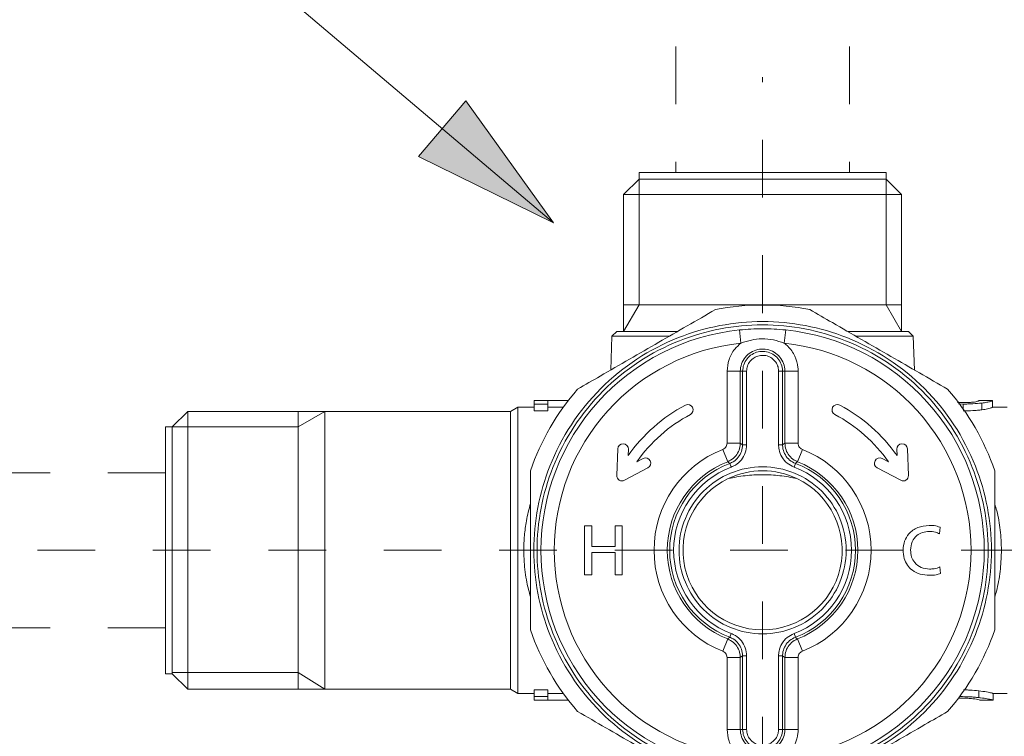
# Model space of a CAD drawing. Units: inches. Extents: x 4881 to 5425, y -24 to 268.
# Drawn here: x 5238 to 5257, y 20 to 34 of the extents above; entities that cross this region are included whole.
import ezdxf

# ---------------------------------------------------------------- set-up
doc = ezdxf.new("R2010")
doc.units = ezdxf.units.IN
doc.header["$MEASUREMENT"] = 0
for name, pattern in [('AI-Linetype-189', [2.286664, 1.143332, -1.143332]), ('AI-Linetype-190', [2.286664, 1.143332, -1.143332]), ('AI-Linetype-196', [2.286664, 1.143332, -1.143332]), ('AI-Linetype-197', [2.286664, 1.143332, -1.143332]), ('AI-Linetype-88', [2.286664, 1.143332, -1.143332]), ('AI-Linetype-89', [2.286664, 1.143332, -1.143332])]:
    doc.linetypes.add(name, pattern=pattern)
doc.layers.add('Layer 1', color=7, linetype='Continuous', lineweight=0)

msp = doc.modelspace()

# ---------------------------------------------------------------- hatches: boundary and pattern name
at = {"layer": 'Layer 1', "transparency": 33554687}
h = msp.add_hatch(color=256, dxfattribs=at)
h.dxf.hatch_style = 2
h.paths.add_polyline_path([(5248.20633, 29.85512), (5246.4683, 32.27307), (5245.53483, 31.17077), (5248.20633, 29.85512)])

# ---------------------------------------------------------------- linework, layer by layer
at = {"layer": 'Layer 1', "linetype": 'AI-Linetype-196', "lineweight": 20}
msp.add_line((5250.62981, 44.78398), (5250.62981, 30.85306), dxfattribs=at)
at = {"layer": 'Layer 1', "linetype": 'AI-Linetype-197', "lineweight": 20}
msp.add_line((5254.06902, 44.78398), (5254.06902, 30.85306), dxfattribs=at)
at = {"layer": 'Layer 1', "linetype": 'AI-Linetype-88', "lineweight": 15}
msp.add_line((5252.34942, 16.63329), (5252.34942, 32.74242), dxfattribs=at)
at = {"layer": 'Layer 1', "lineweight": 20}
for p, q in [((5252.34942, 30.85306), (5249.90138, 30.85306)), ((5249.90138, 30.85306), (5249.90138, 30.72168)), ((5254.79714, 30.85306), (5252.34942, 30.85306)), ((5254.79714, 30.72168), (5254.79714, 30.85306)), ((5249.90138, 30.72137), (5249.59626, 30.41625)), ((5249.90138, 30.72168), (5252.34942, 30.72168)), ((5249.90138, 30.72168), (5249.90138, 30.72137)), ((5252.34942, 30.72137), (5249.90138, 30.72137)), ((5249.90138, 28.22852), (5249.90138, 30.72137)), ((5252.34942, 30.72168), (5254.79714, 30.72168)), ((5254.79714, 30.72137), (5252.34942, 30.72137)), ((5254.79714, 30.72137), (5254.79714, 30.72168)), ((5255.10257, 30.41625), (5254.79714, 30.72137)), ((5254.79714, 30.72137), (5254.79714, 28.22852)), ((5249.59626, 30.41625), (5252.34942, 30.41625)), ((5249.59626, 30.41625), (5249.59626, 28.22852)), ((5252.34942, 30.41625), (5255.10257, 30.41625)), ((5255.10257, 28.22852), (5255.10257, 30.41625)), ((5249.59626, 28.22852), (5252.34942, 28.22852)), ((5249.59626, 28.22852), (5249.59626, 27.69963)), ((5249.90138, 28.22852), (5249.59626, 27.69963)), ((5252.34942, 28.22852), (5255.10257, 28.22852)), ((5254.79714, 28.22852), (5255.10257, 27.69963)), ((5255.10257, 27.69963), (5255.10257, 28.22852)), ((5249.45874, 27.69963), (5249.3645, 27.60539)), ((5250.65559, 27.69963), (5249.45874, 27.69963)), ((5251.91936, 27.46971), (5251.89204, 27.73094)), ((5252.80679, 27.73094), (5252.77916, 27.46971)), ((5255.23978, 27.69963), (5254.04692, 27.69963)), ((5255.33433, 27.60539), (5255.23978, 27.69963)), ((5249.3645, 27.60539), (5249.34117, 26.93713)), ((5250.49075, 27.60539), (5249.3645, 27.60539)), ((5255.33433, 27.60539), (5254.20225, 27.60539)), ((5255.35766, 26.93713), (5255.33433, 27.60539)), ((5251.64463, 26.91134), (5251.64463, 25.48673)), ((5251.90739, 26.91134), (5251.95374, 26.91134)), ((5251.90739, 25.48673), (5251.90739, 26.91134)), ((5251.95374, 26.91134), (5251.95374, 25.4548)), ((5252.03263, 25.4548), (5252.03263, 26.91134)), ((5252.66589, 26.91134), (5252.66589, 25.4548)), ((5252.74478, 25.4548), (5252.74478, 26.91134)), ((5252.74478, 26.91134), (5252.79114, 26.91134)), ((5252.79114, 26.91134), (5252.79114, 25.48673)), ((5253.0539, 25.48673), (5253.0539, 26.91134)), ((5248.09245, 26.33333), (5247.826, 26.33333)), ((5247.826, 26.33333), (5247.826, 26.26273)), ((5248.09245, 26.33333), (5248.5004, 26.33333)), ((5248.09245, 26.26273), (5248.09245, 26.33333)), ((5256.90598, 26.32995), (5256.63585, 26.32995)), ((5256.90598, 26.32995), (5256.90598, 26.19827)), ((5247.50338, 26.20195), (5247.35665, 26.11723)), ((5247.826, 26.20195), (5247.50338, 26.20195)), ((5247.50338, 26.20195), (5247.50338, 20.5262)), ((5247.826, 26.26273), (5248.09245, 26.26273)), ((5247.826, 26.26273), (5247.826, 26.12797)), ((5248.09245, 26.26273), (5248.09245, 26.12797)), ((5248.40248, 26.20195), (5248.09245, 26.20195)), ((5256.22851, 26.26519), (5256.3206, 26.26273)), ((5256.3206, 26.26273), (5256.3206, 26.16757)), ((5256.69233, 26.28207), (5256.69233, 26.14823)), ((5257.19514, 26.20195), (5256.90598, 26.20195)), ((5240.96138, 26.11723), (5240.65626, 25.8118)), ((5243.15248, 26.11723), (5240.96138, 26.11723)), ((5240.96138, 26.11723), (5240.96138, 20.61092)), ((5243.68107, 26.11723), (5243.15248, 26.11723)), ((5243.15248, 20.61092), (5243.15248, 26.11723)), ((5243.15248, 25.80812), (5243.68107, 26.11723)), ((5247.35665, 26.11723), (5243.68107, 26.11723)), ((5243.68107, 26.11723), (5243.68107, 20.61092)), ((5247.35665, 26.11723), (5247.35665, 20.61092)), ((5248.09245, 26.12797), (5247.826, 26.12797)), ((5240.65626, 25.8118), (5240.52488, 25.8118)), ((5240.52488, 25.8118), (5240.52488, 20.91604)), ((5240.65626, 20.91604), (5240.65626, 25.8118)), ((5240.65626, 25.80812), (5243.15248, 25.80812)), ((5249.47992, 25.37376), (5249.46028, 24.84824)), ((5249.68528, 25.23993), (5249.68988, 25.36578)), ((5251.56144, 25.36425), (5251.65783, 25.1199)), ((5251.64463, 25.48673), (5251.90739, 25.48673)), ((5251.95374, 25.4548), (5251.90739, 25.48673)), ((5251.95374, 25.4548), (5252.03263, 25.4548)), ((5252.74478, 25.4548), (5252.66589, 25.4548)), ((5252.79114, 25.48673), (5252.74478, 25.4548)), ((5253.0539, 25.48673), (5252.79114, 25.48673)), ((5253.13708, 25.36425), (5253.041, 25.1199)), ((5255.01355, 25.23993), (5255.00895, 25.36578)), ((5255.21891, 25.37376), (5255.23856, 24.84824)), ((5249.98089, 25.18314), (5249.85564, 25.11683)), ((5254.71795, 25.18314), (5254.84319, 25.11683)), ((5249.61437, 24.75155), (5250.07911, 24.99712)), ((5251.65783, 25.1199), (5251.66611, 25.11315)), ((5251.66611, 25.11315), (5251.69896, 25.08614)), ((5251.69896, 25.08614), (5251.72689, 25.01247)), ((5252.99956, 25.08614), (5252.97194, 25.01247)), ((5252.99956, 25.08614), (5253.01061, 25.09504)), ((5253.01061, 25.09504), (5253.041, 25.1199)), ((5255.08446, 24.75155), (5254.61941, 24.99712)), ((5248.96392, 23.84938), (5248.8221, 23.84938)), ((5248.8221, 23.84938), (5248.8221, 22.87876)), ((5248.96392, 23.44204), (5248.96392, 23.84938)), ((5249.42958, 23.84938), (5249.42958, 23.44204)), ((5249.57017, 23.84938), (5249.42958, 23.84938)), ((5249.57017, 22.87876), (5249.57017, 23.84938)), ((5255.85371, 23.69068), (5255.8663, 23.82145)), ((5249.42958, 23.44204), (5248.96392, 23.44204)), ((5248.96392, 22.87876), (5248.96392, 23.32233)), ((5248.96392, 23.32233), (5249.42958, 23.32233)), ((5249.42958, 23.32233), (5249.42958, 22.87876)), ((5255.87305, 22.90363), (5255.86323, 23.03439)), ((5248.8221, 22.87876), (5248.96392, 22.87876)), ((5249.42958, 22.87876), (5249.57017, 22.87876)), ((5251.69896, 21.64201), (5251.72689, 21.71568)), ((5252.99956, 21.64201), (5252.97194, 21.71568)), ((5251.56144, 21.36359), (5251.65783, 21.60824)), ((5251.65783, 21.60824), (5251.66611, 21.615)), ((5251.66611, 21.615), (5251.69896, 21.64201)), ((5252.99956, 21.64201), (5253.01061, 21.6328)), ((5253.01061, 21.6328), (5253.041, 21.60824)), ((5253.13708, 21.36359), (5253.041, 21.60824)), ((5251.95374, 21.27335), (5251.90739, 21.24142)), ((5251.95374, 19.8165), (5251.95374, 21.27335)), ((5251.95374, 21.27335), (5252.03263, 21.27335)), ((5252.03263, 21.27335), (5252.03263, 19.8165)), ((5252.66589, 19.8165), (5252.66589, 21.27335)), ((5252.74478, 21.27335), (5252.66589, 21.27335)), ((5252.74478, 21.27335), (5252.74478, 19.8165)), ((5252.79114, 21.24142), (5252.74478, 21.27335)), ((5251.64463, 21.24142), (5251.90739, 21.24142)), ((5251.64463, 19.8165), (5251.64463, 21.24142)), ((5251.90739, 21.24142), (5251.90739, 19.8165)), ((5252.79114, 19.8165), (5252.79114, 21.24142)), ((5253.0539, 21.24142), (5252.79114, 21.24142)), ((5253.0539, 21.24142), (5253.0539, 19.8165)), ((5240.52488, 20.91604), (5240.65626, 20.91604)), ((5240.65626, 20.91604), (5240.96138, 20.61092)), ((5240.66454, 20.94367), (5243.15248, 20.94367)), ((5243.15248, 20.94367), (5243.68107, 20.61092)), ((5240.96138, 20.61092), (5243.15248, 20.61092)), ((5243.15248, 20.61092), (5243.68107, 20.61092)), ((5243.68107, 20.61092), (5247.35665, 20.61092)), ((5247.35665, 20.61092), (5247.50338, 20.5262)), ((5247.50338, 20.5262), (5247.826, 20.5262)), ((5248.09245, 20.59987), (5247.826, 20.59987)), ((5247.826, 20.46511), (5247.826, 20.59987)), ((5248.09245, 20.46511), (5248.09245, 20.59987)), ((5248.09245, 20.5262), (5248.40248, 20.5262)), ((5256.63248, 20.44608), (5256.63248, 20.57992)), ((5256.91396, 20.5262), (5257.19514, 20.5262)), ((5256.91396, 20.39482), (5256.91396, 20.5262)), ((5247.826, 20.46511), (5248.09245, 20.46511)), ((5247.826, 20.39482), (5247.826, 20.46511)), ((5247.826, 20.39482), (5248.09245, 20.39482)), ((5248.09245, 20.46511), (5248.09245, 20.39482)), ((5248.09245, 20.39482), (5248.5004, 20.39482)), ((5256.22636, 20.43687), (5256.26105, 20.43779)), ((5256.26105, 20.46511), (5256.26105, 20.478)), ((5256.65396, 20.39482), (5256.90966, 20.39482)), ((5256.90966, 20.39604), (5256.91396, 20.39482)), ((5251.90739, 19.8165), (5251.95374, 19.8165)), ((5252.74478, 19.8165), (5252.79114, 19.8165))]:
    msp.add_line(p, q, dxfattribs=at)
at = {"layer": 'Layer 1', "linetype": 'AI-Linetype-89', "lineweight": 15}
msp.add_line((5237.98598, 23.36407), (5266.89334, 23.36407), dxfattribs=at)
at = {"layer": 'Layer 1', "lineweight": 20}
msp.add_lwpolyline([(5248.20633, 29.85512), (5238.70949, 37.89664), (5231.44981, 37.89664)], dxfattribs=at)
at = {"layer": 'Layer 1'}
msp.add_lwpolyline([(5248.20633, 29.85512), (5246.4683, 32.27307), (5245.53483, 31.17077), (5248.20633, 29.85512)], dxfattribs=at)
at = {"layer": 'Layer 1', "lineweight": 20}
for points, knots in [([(5251.41563, 28.13459), (5251.22931, 28.02716), (5251.04329, 27.91972), (5250.85604, 27.81167), (5250.66879, 27.70362), (5250.48031, 27.59464), (5250.29184, 27.48598), (5250.09845, 27.37424), (5249.90476, 27.26251), (5249.71168, 27.15108), (5249.51829, 27.03935), (5249.32552, 26.92792), (5249.13367, 26.81741), (5248.98356, 26.73054), (5248.83407, 26.64428), (5248.68489, 26.55803)], [0, 0, 0, 0, 1, 1, 1, 2, 2, 2, 3, 3, 3, 4, 4, 4, 5, 5, 5, 5]), ([(5256.01394, 26.55803), (5255.82793, 26.66547), (5255.6416, 26.7729), (5255.45435, 26.88126), (5255.2671, 26.98931), (5255.07863, 27.09798), (5254.89015, 27.20695), (5254.69676, 27.31868), (5254.50338, 27.43042), (5254.30999, 27.54185), (5254.11691, 27.65327), (5253.92383, 27.7647), (5253.73229, 27.87552), (5253.58187, 27.96208), (5253.43269, 28.04834), (5253.2832, 28.13459)], [0, 0, 0, 0, 1, 1, 1, 2, 2, 2, 3, 3, 3, 4, 4, 4, 5, 5, 5, 5]), ([(5256.88204, 23.36407), (5256.88204, 23.93564), (5256.77429, 24.50107), (5256.56372, 25.03242), (5256.33595, 25.60828), (5255.99246, 26.13135), (5255.55442, 26.56908), (5255.11669, 27.00712), (5254.59363, 27.35061), (5254.01776, 27.57868), (5253.48641, 27.78895), (5252.92098, 27.8967), (5252.34942, 27.8967), (5251.77785, 27.8967), (5251.21242, 27.78895), (5250.68076, 27.57868), (5250.10521, 27.35061), (5249.58214, 27.00712), (5249.14441, 26.56939), (5248.70637, 26.13135), (5248.36288, 25.60828), (5248.13481, 25.03242), (5247.92454, 24.50107), (5247.81649, 23.93564), (5247.81649, 23.36407), (5247.81649, 22.79251), (5247.92454, 22.22708), (5248.13481, 21.69573), (5248.36288, 21.11986), (5248.70637, 20.5968), (5249.1441, 20.15907), (5249.58214, 19.72103), (5250.1049, 19.37754), (5250.68076, 19.14947), (5251.21242, 18.9392), (5251.77785, 18.83145), (5252.34942, 18.83145), (5252.92098, 18.83145), (5253.48641, 18.9392), (5254.01776, 19.14947), (5254.59363, 19.37754), (5255.11638, 19.72103), (5255.55442, 20.15876), (5255.99246, 20.5968), (5256.33595, 21.11956), (5256.56372, 21.69542), (5256.77429, 22.22708), (5256.88204, 22.79251), (5256.88204, 23.36407)], [0, 0, 0, 0, 1, 1, 1, 2, 2, 2, 3, 3, 3, 4, 4, 4, 5, 5, 5, 6, 6, 6, 7, 7, 7, 8, 8, 8, 9, 9, 9, 10, 10, 10, 11, 11, 11, 12, 12, 12, 13, 13, 13, 14, 14, 14, 15, 15, 15, 16, 16, 16, 16]), ([(5256.81635, 23.36407), (5256.81635, 23.92735), (5256.71014, 24.48449), (5256.50263, 25.00817), (5256.27824, 25.57575), (5255.93966, 26.09114), (5255.50807, 26.52273), (5255.07648, 26.95432), (5254.56109, 27.2929), (5253.99382, 27.5176), (5253.46983, 27.7248), (5252.91269, 27.83101), (5252.34942, 27.83101), (5251.78614, 27.83101), (5251.229, 27.7248), (5250.70501, 27.5176), (5250.13774, 27.2929), (5249.62235, 26.95432), (5249.19076, 26.52273), (5248.75917, 26.09114), (5248.42059, 25.57575), (5248.19589, 25.00848), (5247.98869, 24.48449), (5247.88218, 23.92735), (5247.88218, 23.36407), (5247.88218, 22.8008), (5247.98869, 22.24366), (5248.19589, 21.71967), (5248.42059, 21.1524), (5248.75917, 20.63701), (5249.19045, 20.20542), (5249.62205, 19.77383), (5250.13744, 19.43525), (5250.70501, 19.21055), (5251.22869, 19.00335), (5251.78614, 18.89714), (5252.34942, 18.89714), (5252.91269, 18.89714), (5253.46983, 19.00335), (5253.99351, 19.21055), (5254.56109, 19.43525), (5255.07648, 19.77383), (5255.50807, 20.20542), (5255.93966, 20.63701), (5256.27793, 21.1521), (5256.50263, 21.71967), (5256.71014, 22.24366), (5256.81635, 22.8008), (5256.81635, 23.36407)], [0, 0, 0, 0, 1, 1, 1, 2, 2, 2, 3, 3, 3, 4, 4, 4, 5, 5, 5, 6, 6, 6, 7, 7, 7, 8, 8, 8, 9, 9, 9, 10, 10, 10, 11, 11, 11, 12, 12, 12, 13, 13, 13, 14, 14, 14, 15, 15, 15, 16, 16, 16, 16]), ([(5251.89204, 27.73094), (5250.81245, 27.61797), (5249.81328, 27.10903), (5249.08701, 26.30263), (5248.36043, 25.49624), (5247.95861, 24.4495), (5247.95861, 23.36407), (5247.95861, 22.27865), (5248.36043, 21.23191), (5249.0867, 20.42551), (5249.81328, 19.61912), (5250.81245, 19.11017), (5251.89204, 18.99721)], [0, 0, 0, 0, 1, 1, 1, 2, 2, 2, 3, 3, 3, 4, 4, 4, 4]), ([(5251.89204, 27.73094), (5252.04368, 27.74291), (5252.19532, 27.75457), (5252.34696, 27.75457), (5252.50013, 27.75457), (5252.65331, 27.74291), (5252.80679, 27.73094)], [0, 0, 0, 0, 1, 1, 1, 2, 2, 2, 2]), ([(5252.80679, 18.99721), (5253.88607, 19.11017), (5254.88524, 19.61881), (5255.61182, 20.42521), (5256.3381, 21.23191), (5256.74022, 22.27865), (5256.74022, 23.36407), (5256.74022, 24.4495), (5256.3381, 25.49624), (5255.61182, 26.30263), (5254.88555, 27.10903), (5253.88607, 27.61797), (5252.80679, 27.73094)], [0, 0, 0, 0, 1, 1, 1, 2, 2, 2, 3, 3, 3, 4, 4, 4, 4]), ([(5252.77916, 27.46971), (5252.70856, 27.49335), (5252.63765, 27.51668), (5252.5649, 27.53202), (5252.4897, 27.54799), (5252.41234, 27.55505), (5252.33529, 27.55382), (5252.26531, 27.5529), (5252.19532, 27.54553), (5252.12717, 27.5308), (5252.05657, 27.51545), (5251.98812, 27.49273), (5251.91936, 27.46971)], [0, 0, 0, 0, 1, 1, 1, 2, 2, 2, 3, 3, 3, 4, 4, 4, 4]), ([(5251.91936, 27.46971), (5250.90454, 27.3635), (5249.96492, 26.88494), (5249.28224, 26.12705), (5248.59924, 25.36885), (5248.22137, 24.38442), (5248.22137, 23.36407), (5248.22137, 22.34373), (5248.59924, 21.3593), (5249.28193, 20.6014), (5249.96492, 19.8432), (5250.90454, 19.36465), (5251.91936, 19.25844)], [0, 0, 0, 0, 1, 1, 1, 2, 2, 2, 3, 3, 3, 4, 4, 4, 4]), ([(5251.91936, 27.46971), (5251.87731, 27.43226), (5251.83525, 27.39481), (5251.79903, 27.35153), (5251.74807, 27.29106), (5251.70817, 27.21984), (5251.68453, 27.14464), (5251.66059, 27.06943), (5251.65261, 26.99054), (5251.64463, 26.91134)], [0, 0, 0, 0, 1, 1, 1, 2, 2, 2, 3, 3, 3, 3]), ([(5251.90739, 26.91134), (5251.90739, 26.91134), (5251.90739, 26.91134), (5251.90739, 26.91134), (5251.90739, 26.96107), (5251.91598, 27.0108), (5251.93225, 27.05776), (5251.94883, 27.10473), (5251.97308, 27.14863), (5252.00408, 27.18761), (5252.03539, 27.22629), (5252.07284, 27.25975), (5252.1149, 27.28615), (5252.15726, 27.31254), (5252.20391, 27.33158), (5252.25241, 27.34263), (5252.30092, 27.35337), (5252.35126, 27.35613), (5252.40037, 27.3503), (5252.44979, 27.34478), (5252.49829, 27.33035), (5252.5428, 27.30855), (5252.58762, 27.28707), (5252.62875, 27.2576), (5252.66344, 27.2223), (5252.69843, 27.187), (5252.72729, 27.14556), (5252.74877, 27.10074), (5252.77026, 27.05592), (5252.78438, 27.00712), (5252.78868, 26.958), (5252.79021, 26.94235), (5252.79083, 26.927), (5252.79114, 26.91134)], [0, 0, 0, 0, 1, 1, 1, 2, 2, 2, 3, 3, 3, 4, 4, 4, 5, 5, 5, 6, 6, 6, 7, 7, 7, 8, 8, 8, 9, 9, 9, 10, 10, 10, 11, 11, 11, 11]), ([(5252.74478, 26.91134), (5252.74478, 26.91134), (5252.74478, 26.91134), (5252.74478, 26.91134), (5252.74478, 26.92546), (5252.74417, 26.93928), (5252.74264, 26.95309), (5252.73803, 26.99699), (5252.72575, 27.04057), (5252.70672, 27.08079), (5252.68769, 27.121), (5252.6619, 27.15783), (5252.63059, 27.18945), (5252.59928, 27.22107), (5252.56245, 27.24747), (5252.52254, 27.26711), (5252.48264, 27.28645), (5252.43936, 27.29904), (5252.39515, 27.30426), (5252.35095, 27.30947), (5252.30583, 27.30702), (5252.26254, 27.2972), (5252.21896, 27.28737), (5252.17721, 27.27049), (5252.13976, 27.24685), (5252.102, 27.22322), (5252.06854, 27.19314), (5252.04061, 27.15845), (5252.01237, 27.12376), (5251.98965, 27.08416), (5251.97615, 27.04242), (5251.96264, 27.00036), (5251.95834, 26.95585), (5251.95374, 26.91134)], [0, 0, 0, 0, 1, 1, 1, 2, 2, 2, 3, 3, 3, 4, 4, 4, 5, 5, 5, 6, 6, 6, 7, 7, 7, 8, 8, 8, 9, 9, 9, 10, 10, 10, 11, 11, 11, 11]), ([(5253.0539, 26.91134), (5253.05328, 26.93621), (5253.05236, 26.96076), (5253.05021, 26.98563), (5253.04285, 27.0639), (5253.02013, 27.14126), (5252.98606, 27.2134), (5252.95198, 27.28522), (5252.90655, 27.35184), (5252.85038, 27.40709), (5252.82766, 27.42919), (5252.80341, 27.44945), (5252.77916, 27.46971)], [0, 0, 0, 0, 1, 1, 1, 2, 2, 2, 3, 3, 3, 4, 4, 4, 4]), ([(5252.77916, 19.25844), (5253.79399, 19.36465), (5254.7336, 19.8429), (5255.41659, 20.6011), (5256.09959, 21.3593), (5256.47746, 22.34373), (5256.47746, 23.36407), (5256.47746, 24.38442), (5256.09959, 25.36854), (5255.41659, 26.12674), (5254.7336, 26.88494), (5253.79429, 27.3635), (5252.77916, 27.46971)], [0, 0, 0, 0, 1, 1, 1, 2, 2, 2, 3, 3, 3, 4, 4, 4, 4]), ([(5252.03263, 26.91134), (5252.03601, 26.94695), (5252.03969, 26.98256), (5252.05043, 27.01632), (5252.06148, 27.04978), (5252.07959, 27.0814), (5252.102, 27.10933), (5252.12441, 27.13696), (5252.15142, 27.16121), (5252.18151, 27.17994), (5252.21159, 27.19866), (5252.24505, 27.21247), (5252.27973, 27.22046), (5252.31442, 27.22813), (5252.35064, 27.22997), (5252.38594, 27.22598), (5252.42124, 27.22199), (5252.45593, 27.21186), (5252.48816, 27.19621), (5252.52009, 27.18055), (5252.54956, 27.15937), (5252.57442, 27.1342), (5252.59959, 27.10872), (5252.62016, 27.07925), (5252.63551, 27.04702), (5252.65085, 27.01479), (5252.66098, 26.9801), (5252.66436, 26.9448), (5252.66528, 26.93375), (5252.66559, 26.9227), (5252.66589, 26.91134)], [0, 0, 0, 0, 1, 1, 1, 2, 2, 2, 3, 3, 3, 4, 4, 4, 5, 5, 5, 6, 6, 6, 7, 7, 7, 8, 8, 8, 9, 9, 9, 10, 10, 10, 10]), ([(5251.64463, 26.91134), (5251.6787, 26.91134), (5251.71277, 26.91134), (5251.74408, 26.91134), (5251.7757, 26.91134), (5251.80425, 26.91134), (5251.82881, 26.91134), (5251.85336, 26.91134), (5251.87362, 26.91134), (5251.88621, 26.91134), (5251.89849, 26.91134), (5251.90309, 26.91134), (5251.90739, 26.91134)], [0, 0, 0, 0, 1, 1, 1, 2, 2, 2, 3, 3, 3, 4, 4, 4, 4]), ([(5251.95374, 26.91134), (5251.95527, 26.91134), (5251.9565, 26.91134), (5251.96019, 26.91134), (5251.96387, 26.91134), (5251.97001, 26.91134), (5251.97738, 26.91134), (5251.98474, 26.91134), (5251.99334, 26.91134), (5252.00285, 26.91134), (5252.01237, 26.91134), (5252.0225, 26.91134), (5252.03263, 26.91134)], [0, 0, 0, 0, 1, 1, 1, 2, 2, 2, 3, 3, 3, 4, 4, 4, 4]), ([(5252.74478, 26.91134), (5252.74356, 26.91134), (5252.74202, 26.91134), (5252.73834, 26.91134), (5252.73465, 26.91134), (5252.72852, 26.91134), (5252.72115, 26.91134), (5252.71378, 26.91134), (5252.70519, 26.91134), (5252.69598, 26.91134), (5252.68646, 26.91134), (5252.67633, 26.91134), (5252.66589, 26.91134)], [0, 0, 0, 0, 1, 1, 1, 2, 2, 2, 3, 3, 3, 4, 4, 4, 4]), ([(5253.0539, 26.91134), (5253.01982, 26.91134), (5252.98575, 26.91134), (5252.95444, 26.91134), (5252.92313, 26.91134), (5252.89428, 26.91134), (5252.86972, 26.91134), (5252.84516, 26.91134), (5252.8249, 26.91134), (5252.81262, 26.91134), (5252.80004, 26.91134), (5252.79574, 26.91134), (5252.79114, 26.91134)], [0, 0, 0, 0, 1, 1, 1, 2, 2, 2, 3, 3, 3, 4, 4, 4, 4]), ([(5256.63585, 26.32995), (5256.63401, 26.32842), (5256.63186, 26.32658), (5256.62787, 26.32443), (5256.62357, 26.32228), (5256.61743, 26.31982), (5256.60884, 26.31675), (5256.60025, 26.31369), (5256.58889, 26.31031), (5256.572, 26.30724), (5256.55574, 26.30448), (5256.53394, 26.30171), (5256.51215, 26.29895)], [0, 0, 0, 0, 1, 1, 1, 2, 2, 2, 3, 3, 3, 4, 4, 4, 4]), ([(5256.69233, 26.28207), (5256.72763, 26.28667), (5256.76294, 26.29158), (5256.79118, 26.2968), (5256.81942, 26.30233), (5256.8406, 26.30785), (5256.85656, 26.31276), (5256.88234, 26.32013), (5256.89432, 26.32504), (5256.90598, 26.32995)], [0, 0, 0, 0, 1, 1, 1, 2, 2, 2, 3, 3, 3, 3]), ([(5250.91835, 26.05522), (5250.96961, 26.08254), (5250.98895, 26.14639), (5250.96194, 26.19765), (5250.93462, 26.24892), (5250.87077, 26.26825), (5250.81951, 26.24094)], [0, 0, 0, 0, 1, 1, 1, 2, 2, 2, 2]), ([(5253.87901, 26.24094), (5253.82775, 26.26825), (5253.76421, 26.24892), (5253.73689, 26.19765), (5253.70957, 26.14639), (5253.72922, 26.08254), (5253.78048, 26.05522)], [0, 0, 0, 0, 1, 1, 1, 2, 2, 2, 2]), ([(5256.3206, 26.29036), (5256.3031, 26.29066), (5256.2853, 26.29066), (5256.2675, 26.29097), (5256.24969, 26.29128), (5256.23189, 26.29158), (5256.21531, 26.2925), (5256.21286, 26.29281), (5256.2104, 26.29281), (5256.20795, 26.29312)], [0, 0, 0, 0, 1, 1, 1, 2, 2, 2, 3, 3, 3, 3]), ([(5256.51215, 26.29895), (5256.49741, 26.29772), (5256.48268, 26.2965), (5256.46733, 26.29557), (5256.45198, 26.29435), (5256.43602, 26.29343), (5256.41975, 26.2925), (5256.38752, 26.29128), (5256.35406, 26.29066), (5256.3206, 26.29036)], [0, 0, 0, 0, 1, 1, 1, 2, 2, 2, 3, 3, 3, 3]), ([(5256.3206, 26.26273), (5256.35314, 26.26304), (5256.38537, 26.26334), (5256.4176, 26.26396), (5256.44983, 26.26457), (5256.48206, 26.2658), (5256.51337, 26.26764), (5256.57538, 26.27102), (5256.63401, 26.27654), (5256.69233, 26.28207)], [0, 0, 0, 0, 1, 1, 1, 2, 2, 2, 3, 3, 3, 3]), ([(5256.69233, 26.14823), (5256.66379, 26.14516), (5256.63524, 26.14209), (5256.60516, 26.13933), (5256.57538, 26.13687), (5256.54438, 26.13473), (5256.51276, 26.13288), (5256.44983, 26.12981), (5256.38537, 26.12889), (5256.3206, 26.12797)], [0, 0, 0, 0, 1, 1, 1, 2, 2, 2, 3, 3, 3, 3]), ([(5256.90598, 26.19827), (5256.90015, 26.19581), (5256.89432, 26.19336), (5256.88541, 26.18998), (5256.87037, 26.18415), (5256.84612, 26.17524), (5256.8053, 26.16696), (5256.77429, 26.16051), (5256.73316, 26.15437), (5256.69233, 26.14823)], [0, 0, 0, 0, 1, 1, 1, 2, 2, 2, 3, 3, 3, 3]), ([(5249.68988, 25.36578), (5249.69203, 25.4238), (5249.64691, 25.47261), (5249.58889, 25.47475), (5249.53088, 25.4769), (5249.48207, 25.43178), (5249.47992, 25.37376)], [0, 0, 0, 0, 1, 1, 1, 2, 2, 2, 2]), ([(5251.56144, 25.36425), (5250.7397, 25.04071), (5250.19944, 24.24721), (5250.19944, 23.36407), (5250.19944, 22.48094), (5250.7397, 21.68744), (5251.56144, 21.36359)], [0, 0, 0, 0, 1, 1, 1, 2, 2, 2, 2]), ([(5251.64463, 25.48673), (5251.64432, 25.47844), (5251.64371, 25.47046), (5251.64248, 25.46248), (5251.64002, 25.44805), (5251.6345, 25.43424), (5251.62713, 25.42134), (5251.61976, 25.40845), (5251.61055, 25.39648), (5251.5992, 25.38727), (5251.58784, 25.37775), (5251.57464, 25.371), (5251.56144, 25.36425)], [0, 0, 0, 0, 1, 1, 1, 2, 2, 2, 3, 3, 3, 4, 4, 4, 4]), ([(5251.65783, 25.1199), (5251.69742, 25.14016), (5251.73702, 25.16042), (5251.7711, 25.18836), (5251.80486, 25.21629), (5251.8331, 25.25159), (5251.8552, 25.29058), (5251.87731, 25.32925), (5251.89357, 25.37131), (5251.90063, 25.41459), (5251.90463, 25.43823), (5251.90616, 25.46248), (5251.90739, 25.48673)], [0, 0, 0, 0, 1, 1, 1, 2, 2, 2, 3, 3, 3, 4, 4, 4, 4]), ([(5251.95374, 25.4548), (5251.94944, 25.41029), (5251.94514, 25.36609), (5251.93164, 25.32434), (5251.91813, 25.2826), (5251.89542, 25.2433), (5251.86748, 25.20862), (5251.83955, 25.17362), (5251.8064, 25.14323), (5251.76864, 25.12052), (5251.74654, 25.10732), (5251.7226, 25.09658), (5251.69896, 25.08614)], [0, 0, 0, 0, 1, 1, 1, 2, 2, 2, 3, 3, 3, 4, 4, 4, 4]), ([(5251.72689, 25.01247), (5251.75544, 25.02505), (5251.78368, 25.03764), (5251.81039, 25.0536), (5251.85582, 25.08092), (5251.89542, 25.11745), (5251.92888, 25.1592), (5251.96264, 25.20125), (5251.98965, 25.24822), (5252.00592, 25.29825), (5252.02219, 25.34829), (5252.02741, 25.40139), (5252.03263, 25.4548)], [0, 0, 0, 0, 1, 1, 1, 2, 2, 2, 3, 3, 3, 4, 4, 4, 4]), ([(5252.66589, 25.4548), (5252.66774, 25.42349), (5252.66958, 25.39249), (5252.6751, 25.36179), (5252.68462, 25.30991), (5252.70488, 25.25988), (5252.7322, 25.21353), (5252.75921, 25.16748), (5252.79359, 25.12543), (5252.83472, 25.09258), (5252.87586, 25.05974), (5252.92405, 25.0361), (5252.97194, 25.01247)], [0, 0, 0, 0, 1, 1, 1, 2, 2, 2, 3, 3, 3, 4, 4, 4, 4]), ([(5252.99956, 25.08614), (5252.95966, 25.10578), (5252.91975, 25.12543), (5252.88537, 25.15306), (5252.8513, 25.18038), (5252.82275, 25.21537), (5252.80004, 25.25374), (5252.77732, 25.29211), (5252.76044, 25.33417), (5252.75246, 25.37745), (5252.74785, 25.40292), (5252.74632, 25.42871), (5252.74478, 25.4548)], [0, 0, 0, 0, 1, 1, 1, 2, 2, 2, 3, 3, 3, 4, 4, 4, 4]), ([(5252.79114, 25.48673), (5252.79574, 25.44222), (5252.80004, 25.39801), (5252.81354, 25.35627), (5252.82705, 25.31452), (5252.84977, 25.27523), (5252.8777, 25.24054), (5252.90563, 25.20555), (5252.93879, 25.17516), (5252.97654, 25.15244), (5252.99711, 25.14016), (5253.0189, 25.13003), (5253.041, 25.1199)], [0, 0, 0, 0, 1, 1, 1, 2, 2, 2, 3, 3, 3, 4, 4, 4, 4]), ([(5253.13708, 25.36425), (5253.13002, 25.36762), (5253.12266, 25.371), (5253.1156, 25.3753), (5253.10301, 25.38267), (5253.09196, 25.3928), (5253.08275, 25.40446), (5253.07354, 25.41612), (5253.06587, 25.42932), (5253.06126, 25.44314), (5253.05697, 25.45695), (5253.05543, 25.47168), (5253.0539, 25.48673)], [0, 0, 0, 0, 1, 1, 1, 2, 2, 2, 3, 3, 3, 4, 4, 4, 4]), ([(5253.13708, 21.36359), (5253.95913, 21.68744), (5254.49908, 22.48094), (5254.49908, 23.36407), (5254.49908, 24.24721), (5253.95913, 25.04071), (5253.13708, 25.36425)], [0, 0, 0, 0, 1, 1, 1, 2, 2, 2, 2]), ([(5255.21891, 25.37376), (5255.21676, 25.43178), (5255.16795, 25.4769), (5255.10994, 25.47475), (5255.05192, 25.47261), (5255.00649, 25.4238), (5255.00895, 25.36578)], [0, 0, 0, 0, 1, 1, 1, 2, 2, 2, 2]), ([(5250.07911, 24.99712), (5250.13038, 25.02413), (5250.15002, 25.08798), (5250.12301, 25.13924), (5250.09569, 25.19051), (5250.03215, 25.21015), (5249.98089, 25.18314)], [0, 0, 0, 0, 1, 1, 1, 2, 2, 2, 2]), ([(5254.71795, 25.18314), (5254.66638, 25.21015), (5254.60283, 25.19051), (5254.57582, 25.13924), (5254.5485, 25.08798), (5254.56815, 25.02413), (5254.61941, 24.99712)], [0, 0, 0, 0, 1, 1, 1, 2, 2, 2, 2]), ([(5251.65783, 25.1199), (5250.93646, 24.83566), (5250.4622, 24.13946), (5250.4622, 23.36407), (5250.4622, 22.58868), (5250.93646, 21.89218), (5251.65783, 21.60824)], [0, 0, 0, 0, 1, 1, 1, 2, 2, 2, 2]), ([(5251.69896, 25.08614), (5250.98251, 24.8154), (5250.50856, 24.12964), (5250.50856, 23.36407), (5250.50856, 22.5982), (5250.98251, 21.91244), (5251.69896, 21.64201)], [0, 0, 0, 0, 1, 1, 1, 2, 2, 2, 2]), ([(5251.72689, 25.01247), (5251.04114, 24.75339), (5250.58745, 24.0971), (5250.58745, 23.36407), (5250.58745, 22.63104), (5251.04114, 21.97476), (5251.72689, 21.71568)], [0, 0, 0, 0, 1, 1, 1, 2, 2, 2, 2]), ([(5254.00487, 23.36407), (5254.00487, 23.80365), (5253.83082, 24.22357), (5253.51987, 24.53453), (5253.20891, 24.84548), (5252.78899, 25.01953), (5252.34942, 25.01953), (5251.90954, 25.01953), (5251.48961, 24.84548), (5251.17866, 24.53453), (5250.86801, 24.22357), (5250.69396, 23.80365), (5250.69396, 23.36407), (5250.69396, 22.9245), (5250.8677, 22.50427), (5251.17866, 22.19362), (5251.48961, 21.88267), (5251.90954, 21.70862), (5252.34942, 21.70862), (5252.78899, 21.70862), (5253.20891, 21.88267), (5253.51987, 22.19332), (5253.83082, 22.50427), (5254.00487, 22.9242), (5254.00487, 23.36407)], [0, 0, 0, 0, 1, 1, 1, 2, 2, 2, 3, 3, 3, 4, 4, 4, 5, 5, 5, 6, 6, 6, 7, 7, 7, 8, 8, 8, 8]), ([(5252.97194, 21.71568), (5253.65739, 21.97476), (5254.11139, 22.63104), (5254.11139, 23.36407), (5254.11139, 24.0971), (5253.65739, 24.75339), (5252.97194, 25.01247)], [0, 0, 0, 0, 1, 1, 1, 2, 2, 2, 2]), ([(5252.99956, 21.64201), (5253.71602, 21.91244), (5254.18997, 22.5982), (5254.18997, 23.36407), (5254.18997, 24.12964), (5253.71602, 24.8154), (5252.99956, 25.08614)], [0, 0, 0, 0, 1, 1, 1, 2, 2, 2, 2]), ([(5253.041, 21.60824), (5253.76237, 21.89218), (5254.23663, 22.58868), (5254.23663, 23.36407), (5254.23663, 24.13946), (5253.76237, 24.83566), (5253.041, 25.1199)], [0, 0, 0, 0, 1, 1, 1, 2, 2, 2, 2]), ([(5247.7508, 24.94064), (5247.7508, 24.75063), (5247.7508, 24.56031), (5247.7508, 24.36907), (5247.7508, 24.17814), (5247.7508, 23.98567), (5247.7508, 23.79321), (5247.7508, 23.59706), (5247.7508, 23.4003), (5247.7508, 23.20384), (5247.7508, 23.00738), (5247.7508, 22.81062), (5247.7508, 22.61508), (5247.7508, 22.33789), (5247.7508, 22.06255), (5247.7508, 21.78751)], [0, 0, 0, 0, 1, 1, 1, 2, 2, 2, 3, 3, 3, 4, 4, 4, 5, 5, 5, 5]), ([(5251.66888, 24.78624), (5251.00461, 24.46822), (5250.64884, 23.73304), (5250.81184, 23.01506), (5250.97483, 22.29707), (5251.61301, 21.78751), (5252.34942, 21.78751), (5253.08551, 21.78751), (5253.724, 22.29707), (5253.887, 23.01506), (5254.04969, 23.73304), (5253.69422, 24.46822), (5253.02995, 24.78624)], [0, 0, 0, 0, 1, 1, 1, 2, 2, 2, 3, 3, 3, 4, 4, 4, 4]), ([(5251.66888, 24.78624), (5251.78061, 24.80772), (5251.89204, 24.82921), (5252.005, 24.84272), (5252.11889, 24.85622), (5252.2343, 24.86175), (5252.34942, 24.86175), (5252.4633, 24.86175), (5252.57688, 24.85653), (5252.68953, 24.84302), (5252.80372, 24.82952), (5252.91699, 24.80803), (5253.02995, 24.78624)], [0, 0, 0, 0, 1, 1, 1, 2, 2, 2, 3, 3, 3, 4, 4, 4, 4]), ([(5256.94773, 21.78751), (5256.94773, 22.06255), (5256.94773, 22.33789), (5256.94773, 22.61508), (5256.94773, 22.80693), (5256.94773, 22.99971), (5256.94773, 23.19217), (5256.94773, 23.38495), (5256.94773, 23.57772), (5256.94773, 23.77019), (5256.94773, 23.96664), (5256.94773, 24.16279), (5256.94773, 24.35771), (5256.94773, 24.55294), (5256.94773, 24.74664), (5256.94773, 24.94064)], [0, 0, 0, 0, 1, 1, 1, 2, 2, 2, 3, 3, 3, 4, 4, 4, 5, 5, 5, 5]), ([(5247.7508, 22.44441), (5247.72532, 22.53865), (5247.69953, 22.63289), (5247.67958, 22.7305), (5247.65257, 22.86219), (5247.63599, 22.9994), (5247.62709, 23.13753), (5247.62218, 23.21274), (5247.61942, 23.28856), (5247.61942, 23.36407), (5247.61942, 23.46138), (5247.62402, 23.559), (5247.63231, 23.65569), (5247.6406, 23.75453), (5247.65287, 23.85215), (5247.67037, 23.94761), (5247.69186, 24.06549), (5247.72133, 24.17968), (5247.7508, 24.29387)], [0, 0, 0, 0, 1, 1, 1, 2, 2, 2, 3, 3, 3, 4, 4, 4, 5, 5, 5, 6, 6, 6, 6]), ([(5256.94773, 24.2776), (5256.96185, 24.23339), (5256.97566, 24.18919), (5256.98794, 24.14376), (5257.02048, 24.02374), (5257.04043, 23.89573), (5257.05516, 23.7665), (5257.0699, 23.63297), (5257.07911, 23.49883), (5257.07911, 23.36407), (5257.07911, 23.3389), (5257.0788, 23.31342), (5257.07819, 23.28825), (5257.07512, 23.15718), (5257.06376, 23.02703), (5257.04688, 22.8978), (5257.02938, 22.76427), (5257.00636, 22.63197), (5256.96952, 22.50949), (5256.96246, 22.48677), (5256.95509, 22.46406), (5256.94773, 22.44134)], [0, 0, 0, 0, 1, 1, 1, 2, 2, 2, 3, 3, 3, 4, 4, 4, 5, 5, 5, 6, 6, 6, 7, 7, 7, 7]), ([(5255.64774, 23.8589), (5255.57008, 23.85092), (5255.49241, 23.84263), (5255.42151, 23.81408), (5255.35582, 23.78768), (5255.29596, 23.74379), (5255.24838, 23.68976), (5255.21093, 23.64709), (5255.18085, 23.59829), (5255.16274, 23.5458), (5255.1434, 23.48993), (5255.13756, 23.42976), (5255.13204, 23.3696)], [0, 0, 0, 0, 1, 1, 1, 2, 2, 2, 3, 3, 3, 4, 4, 4, 4]), ([(5255.8663, 23.82145), (5255.827, 23.83434), (5255.78802, 23.84693), (5255.74811, 23.85307), (5255.71496, 23.85798), (5255.6815, 23.85859), (5255.64774, 23.8589)], [0, 0, 0, 0, 1, 1, 1, 2, 2, 2, 2]), ([(5255.27938, 23.3696), (5255.28552, 23.42639), (5255.29166, 23.48287), (5255.31315, 23.53413), (5255.3331, 23.5814), (5255.36656, 23.62438), (5255.40677, 23.65784), (5255.43931, 23.68454), (5255.47614, 23.70542), (5255.51513, 23.718), (5255.55749, 23.73182), (5255.60261, 23.7355), (5255.64774, 23.73949)], [0, 0, 0, 0, 1, 1, 1, 2, 2, 2, 3, 3, 3, 4, 4, 4, 4]), ([(5255.64774, 23.73949), (5255.68979, 23.73734), (5255.73185, 23.73519), (5255.77144, 23.72414), (5255.79968, 23.71585), (5255.8267, 23.70327), (5255.85371, 23.69068)], [0, 0, 0, 0, 1, 1, 1, 2, 2, 2, 2]), ([(5255.13204, 23.3696), (5255.13572, 23.31373), (5255.13941, 23.25756), (5255.15414, 23.20384), (5255.16703, 23.15626), (5255.18852, 23.11052), (5255.21707, 23.07), (5255.24408, 23.03133), (5255.27723, 22.99725), (5255.3153, 22.96901), (5255.36134, 22.93494), (5255.41445, 22.90946), (5255.4697, 22.89442), (5255.53048, 22.87754), (5255.59402, 22.87324), (5255.65756, 22.86894)], [0, 0, 0, 0, 1, 1, 1, 2, 2, 2, 3, 3, 3, 4, 4, 4, 5, 5, 5, 5]), ([(5255.65756, 22.99265), (5255.59985, 22.99879), (5255.54214, 23.00462), (5255.48965, 23.02611), (5255.44115, 23.04637), (5255.39756, 23.07952), (5255.36318, 23.12065), (5255.33556, 23.1535), (5255.31438, 23.19125), (5255.30148, 23.23147), (5255.28706, 23.27567), (5255.28337, 23.32263), (5255.27938, 23.3696)], [0, 0, 0, 0, 1, 1, 1, 2, 2, 2, 3, 3, 3, 4, 4, 4, 4]), ([(5255.86323, 23.03439), (5255.82455, 23.01997), (5255.78587, 23.00554), (5255.74597, 22.99909), (5255.7168, 22.99418), (5255.68734, 22.99357), (5255.65756, 22.99265)], [0, 0, 0, 0, 1, 1, 1, 2, 2, 2, 2]), ([(5255.65756, 22.86894), (5255.70054, 22.87048), (5255.7432, 22.8717), (5255.78495, 22.87969), (5255.81473, 22.88552), (5255.84389, 22.89473), (5255.87305, 22.90363)], [0, 0, 0, 0, 1, 1, 1, 2, 2, 2, 2]), ([(5251.72689, 21.71568), (5251.75544, 21.70309), (5251.78368, 21.6902), (5251.81039, 21.67424), (5251.85582, 21.64723), (5251.89542, 21.6107), (5251.92888, 21.56864), (5251.96264, 21.5269), (5251.98965, 21.47993), (5252.00592, 21.4299), (5252.02219, 21.37986), (5252.02741, 21.32645), (5252.03263, 21.27335)], [0, 0, 0, 0, 1, 1, 1, 2, 2, 2, 3, 3, 3, 4, 4, 4, 4]), ([(5252.66589, 21.27335), (5252.66774, 21.30466), (5252.66958, 21.33566), (5252.6751, 21.36605), (5252.68462, 21.41823), (5252.70488, 21.46827), (5252.7322, 21.51431), (5252.75921, 21.56066), (5252.79359, 21.60272), (5252.83472, 21.63556), (5252.87586, 21.66841), (5252.92405, 21.69204), (5252.97194, 21.71568)], [0, 0, 0, 0, 1, 1, 1, 2, 2, 2, 3, 3, 3, 4, 4, 4, 4]), ([(5251.65783, 21.60824), (5251.69742, 21.58798), (5251.73702, 21.56772), (5251.7711, 21.53979), (5251.80486, 21.51186), (5251.8331, 21.47625), (5251.8552, 21.43757), (5251.87731, 21.39889), (5251.89357, 21.35684), (5251.90063, 21.31356), (5251.90463, 21.28961), (5251.90616, 21.26567), (5251.90739, 21.24142)], [0, 0, 0, 0, 1, 1, 1, 2, 2, 2, 3, 3, 3, 4, 4, 4, 4]), ([(5251.95374, 21.27335), (5251.94944, 21.31786), (5251.94514, 21.36206), (5251.93164, 21.40381), (5251.91813, 21.44555), (5251.89542, 21.48484), (5251.86748, 21.51953), (5251.83955, 21.55452), (5251.8064, 21.58491), (5251.76864, 21.60763), (5251.74654, 21.62083), (5251.7226, 21.63157), (5251.69896, 21.64201)], [0, 0, 0, 0, 1, 1, 1, 2, 2, 2, 3, 3, 3, 4, 4, 4, 4]), ([(5252.99956, 21.64201), (5252.95966, 21.62236), (5252.91975, 21.60272), (5252.88537, 21.57509), (5252.8513, 21.54777), (5252.82275, 21.51278), (5252.80004, 21.47441), (5252.77732, 21.43573), (5252.76044, 21.39398), (5252.75246, 21.3507), (5252.74785, 21.32522), (5252.74632, 21.29944), (5252.74478, 21.27335)], [0, 0, 0, 0, 1, 1, 1, 2, 2, 2, 3, 3, 3, 4, 4, 4, 4]), ([(5252.79114, 21.24142), (5252.79574, 21.28593), (5252.80004, 21.33013), (5252.81354, 21.37188), (5252.82705, 21.41363), (5252.84977, 21.45292), (5252.8777, 21.48761), (5252.90563, 21.5226), (5252.93879, 21.55299), (5252.97654, 21.5757), (5252.99711, 21.58798), (5253.0189, 21.59811), (5253.041, 21.60824)], [0, 0, 0, 0, 1, 1, 1, 2, 2, 2, 3, 3, 3, 4, 4, 4, 4]), ([(5251.64463, 21.24142), (5251.64432, 21.2494), (5251.64371, 21.25769), (5251.64248, 21.26536), (5251.64002, 21.2801), (5251.6345, 21.29391), (5251.62713, 21.3068), (5251.61976, 21.3197), (5251.61055, 21.33167), (5251.5992, 21.34088), (5251.58784, 21.35009), (5251.57464, 21.35684), (5251.56144, 21.36359)], [0, 0, 0, 0, 1, 1, 1, 2, 2, 2, 3, 3, 3, 4, 4, 4, 4]), ([(5253.13708, 21.36359), (5253.13002, 21.36052), (5253.12266, 21.35715), (5253.1156, 21.35285), (5253.10301, 21.34548), (5253.09196, 21.33505), (5253.08275, 21.32369), (5253.07354, 21.31202), (5253.06587, 21.29882), (5253.06126, 21.28501), (5253.05697, 21.2712), (5253.05543, 21.25616), (5253.0539, 21.24142)], [0, 0, 0, 0, 1, 1, 1, 2, 2, 2, 3, 3, 3, 4, 4, 4, 4]), ([(5256.32766, 20.59925), (5256.33779, 20.59895), (5256.34792, 20.59895), (5256.35805, 20.59864), (5256.39028, 20.59833), (5256.42251, 20.5968), (5256.45382, 20.59496), (5256.51583, 20.59127), (5256.57415, 20.58575), (5256.63248, 20.57992)], [0, 0, 0, 0, 1, 1, 1, 2, 2, 2, 3, 3, 3, 3]), ([(5256.63248, 20.57992), (5256.68712, 20.57255), (5256.74145, 20.56518), (5256.78473, 20.55781), (5256.82832, 20.55045), (5256.86055, 20.54277), (5256.88173, 20.53694), (5256.90076, 20.53203), (5256.91059, 20.52835), (5256.91304, 20.52712), (5256.91365, 20.52681), (5256.91396, 20.5265), (5256.91396, 20.5262)], [0, 0, 0, 0, 1, 1, 1, 2, 2, 2, 3, 3, 3, 4, 4, 4, 4]), ([(5256.63248, 20.44608), (5256.60393, 20.44915), (5256.57538, 20.45191), (5256.54561, 20.45437), (5256.51552, 20.45682), (5256.48452, 20.45897), (5256.4529, 20.46051), (5256.39028, 20.46358), (5256.32551, 20.4645), (5256.26105, 20.46511)], [0, 0, 0, 0, 1, 1, 1, 2, 2, 2, 3, 3, 3, 3]), ([(5256.26105, 20.43779), (5256.27885, 20.43748), (5256.29635, 20.43748), (5256.31416, 20.43718), (5256.33165, 20.43687), (5256.34946, 20.43626), (5256.36634, 20.43564), (5256.4001, 20.43411), (5256.43203, 20.43165), (5256.46365, 20.42889)], [0, 0, 0, 0, 1, 1, 1, 2, 2, 2, 3, 3, 3, 3]), ([(5256.46365, 20.42889), (5256.49649, 20.42551), (5256.52934, 20.42183), (5256.55512, 20.41815), (5256.58121, 20.41415), (5256.60055, 20.41016), (5256.61498, 20.40679), (5256.63831, 20.40126), (5256.64967, 20.39727), (5256.65304, 20.39574), (5256.65427, 20.39512), (5256.65458, 20.39512), (5256.65488, 20.39482)], [0, 0, 0, 0, 1, 1, 1, 2, 2, 2, 3, 3, 3, 4, 4, 4, 4]), ([(5256.91396, 20.39482), (5256.90874, 20.39727), (5256.90352, 20.39973), (5256.88142, 20.40525), (5256.86331, 20.40955), (5256.83415, 20.416), (5256.79732, 20.42275), (5256.76079, 20.4295), (5256.71628, 20.43626), (5256.66655, 20.44209), (5256.6555, 20.44362), (5256.64383, 20.44485), (5256.63248, 20.44608)], [0, 0, 0, 0, 1, 1, 1, 2, 2, 2, 3, 3, 3, 4, 4, 4, 4]), ([(5248.68489, 20.17012), (5248.87091, 20.06237), (5249.05693, 19.95494), (5249.24417, 19.84689), (5249.43142, 19.73884), (5249.6199, 19.63017), (5249.80837, 19.5212), (5250.00176, 19.40946), (5250.19545, 19.29773), (5250.38853, 19.1863), (5250.58192, 19.07457), (5250.77469, 18.96314), (5250.96654, 18.85263), (5251.11665, 18.76576), (5251.26614, 18.6795), (5251.41563, 18.59325)], [0, 0, 0, 0, 1, 1, 1, 2, 2, 2, 3, 3, 3, 4, 4, 4, 5, 5, 5, 5]), ([(5253.2832, 18.59325), (5253.46922, 18.70099), (5253.65554, 18.80843), (5253.84279, 18.91648), (5254.03004, 19.02453), (5254.21821, 19.1332), (5254.40699, 19.24217), (5254.60038, 19.3539), (5254.79377, 19.46564), (5254.98715, 19.57707), (5255.18023, 19.6888), (5255.37331, 19.80023), (5255.56486, 19.91073), (5255.71527, 19.99761), (5255.86445, 20.08386), (5256.01394, 20.17012)], [0, 0, 0, 0, 1, 1, 1, 2, 2, 2, 3, 3, 3, 4, 4, 4, 5, 5, 5, 5]), ([(5251.64463, 19.8165), (5251.6787, 19.8165), (5251.71277, 19.8165), (5251.74408, 19.8165), (5251.7757, 19.8165), (5251.80425, 19.8165), (5251.82881, 19.8165), (5251.85336, 19.8165), (5251.87362, 19.8165), (5251.88621, 19.8165), (5251.89849, 19.8165), (5251.90309, 19.8165), (5251.90739, 19.8165)], [0, 0, 0, 0, 1, 1, 1, 2, 2, 2, 3, 3, 3, 4, 4, 4, 4]), ([(5251.91936, 19.25844), (5251.87731, 19.29589), (5251.83525, 19.33334), (5251.79903, 19.37662), (5251.74807, 19.43678), (5251.70817, 19.50831), (5251.68453, 19.58351), (5251.66059, 19.65872), (5251.65261, 19.73761), (5251.64463, 19.8165)], [0, 0, 0, 0, 1, 1, 1, 2, 2, 2, 3, 3, 3, 3]), ([(5251.90739, 19.8165), (5251.90739, 19.8165), (5251.90739, 19.8165), (5251.90739, 19.8165), (5251.90739, 19.76708), (5251.91598, 19.71735), (5251.93225, 19.67038), (5251.94883, 19.62342), (5251.97308, 19.57952), (5252.00408, 19.54054), (5252.03539, 19.50186), (5252.07284, 19.4684), (5252.1149, 19.442), (5252.15726, 19.4156), (5252.20391, 19.39657), (5252.25241, 19.38552), (5252.30092, 19.37447), (5252.35126, 19.37201), (5252.40037, 19.37785), (5252.44979, 19.38337), (5252.49829, 19.39749), (5252.5428, 19.41929), (5252.58762, 19.44108), (5252.62875, 19.47055), (5252.66344, 19.50585), (5252.69843, 19.54115), (5252.72729, 19.58228), (5252.74877, 19.62741), (5252.77026, 19.67222), (5252.78438, 19.72103), (5252.78868, 19.77015), (5252.79021, 19.78549), (5252.79083, 19.80115), (5252.79114, 19.8165)], [0, 0, 0, 0, 1, 1, 1, 2, 2, 2, 3, 3, 3, 4, 4, 4, 5, 5, 5, 6, 6, 6, 7, 7, 7, 8, 8, 8, 9, 9, 9, 10, 10, 10, 11, 11, 11, 11]), ([(5252.74478, 19.8165), (5252.74478, 19.8165), (5252.74478, 19.8165), (5252.74478, 19.8165), (5252.74478, 19.80268), (5252.74417, 19.78887), (5252.74264, 19.77506), (5252.73803, 19.73085), (5252.72575, 19.68757), (5252.70672, 19.64736), (5252.68769, 19.60715), (5252.6619, 19.57001), (5252.63059, 19.53839), (5252.59928, 19.50677), (5252.56245, 19.48068), (5252.52254, 19.46103), (5252.48264, 19.44169), (5252.43936, 19.42911), (5252.39515, 19.42389), (5252.35095, 19.41867), (5252.30583, 19.42113), (5252.26254, 19.43095), (5252.21896, 19.44047), (5252.17721, 19.45766), (5252.13976, 19.48129), (5252.102, 19.50493), (5252.06854, 19.53501), (5252.04061, 19.5697), (5252.01237, 19.60439), (5251.98965, 19.64368), (5251.97615, 19.68573), (5251.96264, 19.72778), (5251.95834, 19.77229), (5251.95374, 19.8165)], [0, 0, 0, 0, 1, 1, 1, 2, 2, 2, 3, 3, 3, 4, 4, 4, 5, 5, 5, 6, 6, 6, 7, 7, 7, 8, 8, 8, 9, 9, 9, 10, 10, 10, 11, 11, 11, 11]), ([(5251.95374, 19.8165), (5251.95527, 19.8165), (5251.9565, 19.8165), (5251.96019, 19.8165), (5251.96387, 19.8165), (5251.97001, 19.8165), (5251.97738, 19.8165), (5251.98474, 19.8165), (5251.99334, 19.8165), (5252.00285, 19.8165), (5252.01237, 19.8165), (5252.0225, 19.8165), (5252.03263, 19.8165)], [0, 0, 0, 0, 1, 1, 1, 2, 2, 2, 3, 3, 3, 4, 4, 4, 4]), ([(5252.03263, 19.8165), (5252.03601, 19.78089), (5252.03969, 19.74528), (5252.05043, 19.71182), (5252.06148, 19.67836), (5252.07959, 19.64675), (5252.102, 19.61881), (5252.12441, 19.59119), (5252.15142, 19.56694), (5252.18151, 19.54821), (5252.21159, 19.52918), (5252.24505, 19.51567), (5252.27973, 19.50769), (5252.31442, 19.50002), (5252.35064, 19.49787), (5252.38594, 19.50217), (5252.42124, 19.50616), (5252.45593, 19.51629), (5252.48816, 19.53194), (5252.52009, 19.5476), (5252.54956, 19.56878), (5252.57442, 19.59395), (5252.59959, 19.61912), (5252.62016, 19.6489), (5252.63551, 19.68113), (5252.65085, 19.71336), (5252.66098, 19.74804), (5252.66436, 19.78335), (5252.66528, 19.7944), (5252.66559, 19.80545), (5252.66589, 19.8165)], [0, 0, 0, 0, 1, 1, 1, 2, 2, 2, 3, 3, 3, 4, 4, 4, 5, 5, 5, 6, 6, 6, 7, 7, 7, 8, 8, 8, 9, 9, 9, 10, 10, 10, 10]), ([(5252.74478, 19.8165), (5252.74356, 19.8165), (5252.74202, 19.8165), (5252.73834, 19.8165), (5252.73465, 19.8165), (5252.72852, 19.8165), (5252.72115, 19.8165), (5252.71378, 19.8165), (5252.70519, 19.8165), (5252.69598, 19.8165), (5252.68646, 19.8165), (5252.67633, 19.8165), (5252.66589, 19.8165)], [0, 0, 0, 0, 1, 1, 1, 2, 2, 2, 3, 3, 3, 4, 4, 4, 4]), ([(5253.0539, 19.8165), (5253.05328, 19.79194), (5253.05236, 19.76708), (5253.05021, 19.74252), (5253.04285, 19.66424), (5253.02013, 19.58689), (5252.98606, 19.51475), (5252.95198, 19.44292), (5252.90655, 19.37631), (5252.85038, 19.32106), (5252.82766, 19.29896), (5252.80341, 19.2787), (5252.77916, 19.25844)], [0, 0, 0, 0, 1, 1, 1, 2, 2, 2, 3, 3, 3, 4, 4, 4, 4]), ([(5253.0539, 19.8165), (5253.01982, 19.8165), (5252.98575, 19.8165), (5252.95444, 19.8165), (5252.92313, 19.8165), (5252.89428, 19.8165), (5252.86972, 19.8165), (5252.84516, 19.8165), (5252.8249, 19.8165), (5252.81262, 19.8165), (5252.80004, 19.8165), (5252.79574, 19.8165), (5252.79114, 19.8165)], [0, 0, 0, 0, 1, 1, 1, 2, 2, 2, 3, 3, 3, 4, 4, 4, 4])]:
    msp.add_open_spline(points, degree=3, knots=knots, dxfattribs=at)
for points in [[(5253.2832, 28.13459), (5252.66651, 28.25554), (5252.03232, 28.25554), (5251.41563, 28.13459)], [(5248.68489, 26.55803), (5248.27171, 26.08438), (5247.95462, 25.53523), (5247.7508, 24.94064)], [(5256.94773, 24.94064), (5256.7439, 25.53523), (5256.42681, 26.08438), (5256.01394, 26.55803)], [(5250.81951, 26.24094), (5250.36827, 26.00089), (5249.97966, 25.65801), (5249.68528, 25.23993)], [(5255.01355, 25.23993), (5254.71917, 25.65801), (5254.33056, 26.00089), (5253.87901, 26.24094)], [(5250.91835, 26.05522), (5250.49536, 25.83052), (5250.13099, 25.50883), (5249.85564, 25.11683)], [(5254.84319, 25.11683), (5254.56753, 25.50883), (5254.20347, 25.83052), (5253.78048, 26.05522)], [(5253.02995, 24.78624), (5252.59959, 24.99221), (5252.09924, 24.99221), (5251.66888, 24.78624)], [(5249.46028, 24.84824), (5249.45721, 24.76751), (5249.54285, 24.71379), (5249.61437, 24.75155)], [(5255.08446, 24.75155), (5255.15598, 24.71379), (5255.24162, 24.76751), (5255.23856, 24.84824)], [(5247.7508, 21.78751), (5247.95462, 21.19292), (5248.27171, 20.64376), (5248.68489, 20.17012)], [(5256.01394, 20.17012), (5256.42681, 20.64376), (5256.7439, 21.19292), (5256.94773, 21.78751)]]:
    msp.add_open_spline(points, degree=3, dxfattribs=at)
at = {"layer": 'Layer 1', "linetype": 'AI-Linetype-189', "lineweight": 20}
msp.add_open_spline([(5240.52488, 24.89766), (5240.52488, 24.89766), (5235.79273, 24.89766), (5232.80413, 24.89766), (5228.61285, 24.89766), (5226.19797, 21.91275), (5226.19797, 18.2915), (5226.19797, 16.24927), (5226.19797, 14.27581), (5226.19797, 12.37141)], degree=3, knots=[0, 0, 0, 0, 1, 1, 1, 2, 2, 2, 3, 3, 3, 3], dxfattribs=at)
at = {"layer": 'Layer 1', "linetype": 'AI-Linetype-190', "lineweight": 20}
msp.add_open_spline([(5240.52488, 21.83048), (5240.52488, 21.83048), (5235.13061, 21.83048), (5233.75388, 21.83048), (5230.80549, 21.83048), (5229.77133, 20.45774), (5229.77133, 17.84886), (5229.77133, 15.24029), (5229.77133, 12.37141), (5229.77133, 12.37141)], degree=3, knots=[0, 0, 0, 0, 1, 1, 1, 2, 2, 2, 3, 3, 3, 3], dxfattribs=at)

doc.saveas('drawing.dxf')
